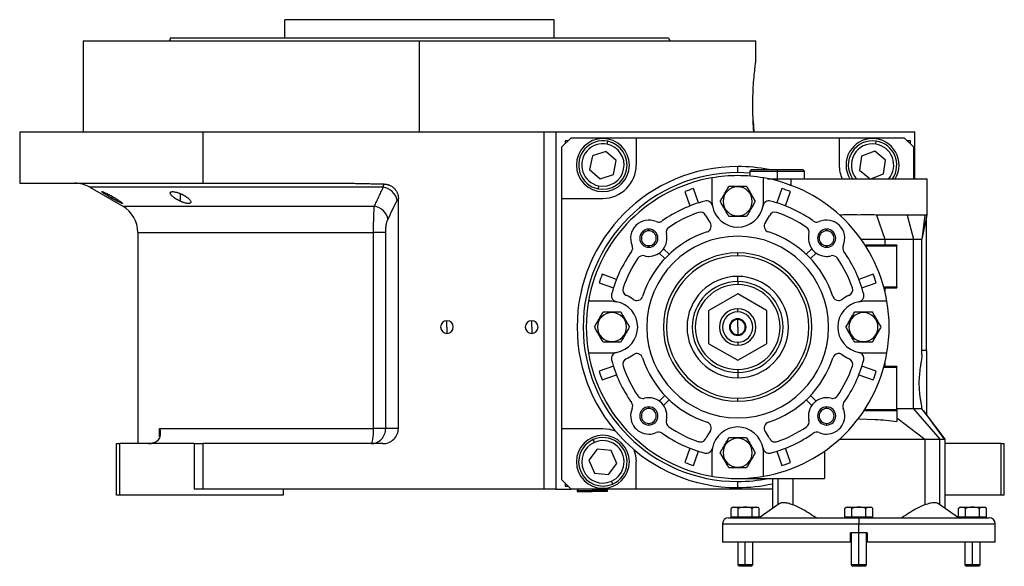
# Model space of a CAD drawing. Units: millimetres. Extents: x 270 to 2441, y 296 to 1594.
# Drawn here: x 270 to 594, y 849 to 1029 of the extents above; entities that cross this region are included whole.
import ezdxf

# ---------------------------------------------------------------- set-up
doc = ezdxf.new("R2010")
doc.units = ezdxf.units.MM

msp = doc.modelspace()

# ---------------------------------------------------------------- linework, layer by layer
at = {"color": 7, "linetype": 'Continuous', "lineweight": 25}
for p, q in [((357.05, 1023.25), (357.05, 1029.25)), ((445.95, 1029.25), (357.05, 1029.25)), ((445.95, 1023.25), (445.95, 1029.25)), ((290.5, 1022.25), (290.5, 992.25)), ((290.5, 1022.25), (401.5, 1022.25)), ((319.31, 1023.25), (318.95, 1022.25)), ((401.5, 992.25), (401.5, 1022.25)), ((401.5, 1022.25), (512.5, 1022.25)), ((483.69, 1023.25), (484.05, 1022.25)), ((512.5, 1015.75), (512.5, 1022.25)), ((511.59, 995.87), (511.81, 992.25)), ((269.5, 992.25), (269.5, 975.25)), ((269.5, 992.25), (330.06, 992.25)), ((330.06, 975.25), (330.06, 992.25)), ((330.06, 992.25), (442.5, 992.25)), ((442.5, 992.25), (442.5, 874.25)), ((442.5, 992.25), (446.5, 992.25)), ((446.5, 992.25), (459.73, 992.25)), ((446.5, 992.25), (446.5, 874.25)), ((459.73, 992.25), (565, 992.25)), ((565, 976.75), (565, 992.25)), ((451.5, 990.25), (448.5, 987.25)), ((449.5, 989.25), (449.5, 988.25)), ((450.5, 989.25), (449.5, 989.25)), ((451.5, 990.25), (473, 990.25)), ((463.41, 988.1), (463.61, 989.08)), ((473, 990.25), (473, 981.25)), ((473, 990.25), (540, 990.25)), ((540, 990.25), (540, 981.25)), ((540, 990.25), (561.5, 990.25)), ((552.08, 988.16), (552.24, 989.15)), ((564.5, 987.25), (561.5, 990.25)), ((563.5, 989.25), (562.5, 989.25)), ((563.5, 988.25), (563.5, 989.25)), ((448.5, 970.25), (448.5, 987.25)), ((462.93, 985.77), (458.55, 984.32)), ((466.38, 982.7), (462.93, 985.77)), ((551.72, 985.81), (547.41, 984.15)), ((555.31, 982.91), (551.72, 985.81)), ((564.5, 987.25), (564.5, 976.75)), ((458.55, 984.32), (457.62, 979.79)), ((465.45, 978.18), (466.38, 982.7)), ((547.41, 984.15), (546.69, 979.59)), ((554.59, 978.35), (555.31, 982.91)), ((457.62, 979.79), (461.07, 976.72)), ((506.5, 978.75), (506.5, 980.75)), ((511, 979.75), (510.5, 979.25)), ((510.5, 979.25), (510.5, 977.58)), ((510.5, 979.25), (519.5, 979.25)), ((511, 979.75), (519.5, 979.75)), ((519.5, 979.75), (519.5, 979.25)), ((519.5, 979.75), (528, 979.75)), ((519.5, 979.25), (519.5, 976.75)), ((519.5, 979.25), (528.5, 979.25)), ((528.5, 979.25), (528, 979.75)), ((528.5, 976.75), (528.5, 979.25)), ((546.69, 979.59), (550.21, 976.75)), ((550.45, 976.75), (554.59, 978.35)), ((269.5, 975.25), (330.06, 975.25)), ((330.06, 975.25), (376.05, 975.25)), ((461.07, 976.72), (465.45, 978.18)), ((498, 977.02), (498, 969.25)), ((515, 969.25), (515, 977.02)), ((516.37, 976.75), (519.5, 976.75)), ((519.5, 976.75), (524, 976.75)), ((524, 976.75), (524, 974.58)), ((524, 976.75), (569, 976.75)), ((569, 964.7), (569, 976.75)), ((292.62, 973.91), (303.5, 967.63)), ((460.59, 974.39), (460.39, 973.41)), ((489.07, 972.47), (490.74, 967.76)), ((493.57, 968.76), (491.9, 973.47)), ((506.5, 974.05), (506.5, 974.25)), ((521.1, 973.47), (519.43, 968.76)), ((522.26, 967.76), (523.93, 972.47)), ((523.56, 974.75), (524.08, 974.75)), ((394.5, 894.25), (394.5, 970.15)), ((448.5, 970.25), (462, 970.25)), ((448.5, 894.25), (448.5, 970.25)), ((506.5, 964.45), (506.5, 964.25)), ((540.68, 964.75), (540.13, 964.75)), ((540.68, 964.75), (540.55, 964.37)), ((552.32, 964.75), (555.08, 956.75)), ((562.41, 964.75), (564.54, 956.75)), ((568.23, 964.75), (567.31, 956.75)), ((568.8, 964.2), (567.31, 956.75)), ((568.8, 963.81), (569, 964.76)), ((568.8, 920.06), (568.8, 964.2)), ((308.5, 958.97), (308.5, 889.25)), ((386.3, 894.25), (386.3, 958.97)), ((390.32, 894.25), (390.32, 958.97)), ((477.16, 959.55), (477.16, 960.09)), ((535.84, 959.55), (535.84, 960.09)), ((547.23, 956.75), (555.08, 956.75)), ((555.08, 956.75), (555.08, 954.75)), ((564.54, 900.79), (564.54, 956.75)), ((567.31, 918.59), (567.31, 956.75)), ((477.16, 954.63), (477.16, 954.09)), ((483.88, 951.78), (482.05, 953.62)), ((530.95, 953.62), (529.12, 951.78)), ((535.84, 954.63), (535.84, 954.09)), ((559, 954.75), (548.58, 954.75)), ((548.71, 954.55), (559, 954.55)), ((559, 954.75), (559, 954.55)), ((559, 940.95), (559, 954.55)), ((480.63, 952.2), (482.47, 950.36)), ((506.5, 951.25), (506.5, 952.25)), ((530.53, 950.36), (532.37, 952.2)), ((466.49, 943.51), (461.78, 945.18)), ((506.5, 942.75), (506.5, 944.48)), ((506.5, 942.75), (506.5, 941.75)), ((551.22, 945.18), (546.51, 943.51)), ((460.77, 942.35), (465.49, 940.68)), ((547.51, 940.68), (552.23, 942.35)), ((559, 940.95), (554.73, 940.95)), ((554.78, 940.75), (559, 940.75)), ((555.08, 940.75), (555.08, 939.57)), ((559, 940.95), (559, 940.75)), ((465, 936.25), (457.23, 936.25)), ((506.5, 938.72), (497, 933.23)), ((516, 933.23), (506.5, 938.72)), ((555.77, 936.25), (548, 936.25)), ((497, 922.26), (497, 933.23)), ((506.5, 932.75), (506.5, 933.75)), ((516, 933.23), (516, 922.26)), ((410.5, 927.75), (410.5, 929.85)), ((438.5, 927.75), (438.5, 929.85)), ((465, 932.55), (465, 932.75)), ((506.5, 927.75), (506.5, 930.25)), ((548, 932.55), (548, 932.75)), ((410.5, 927.75), (410.5, 925.65)), ((438.5, 927.75), (438.5, 925.65)), ((506.5, 927.75), (506.5, 925.25)), ((465, 922.95), (465, 922.75)), ((497, 922.26), (506.5, 916.78)), ((506.5, 922.75), (506.5, 921.75)), ((506.5, 916.78), (516, 922.26)), ((548, 922.95), (548, 922.75)), ((568.8, 920.06), (567.31, 920.06)), ((568.8, 920.06), (568.8, 909.25)), ((457.23, 919.25), (465, 919.25)), ((548, 919.25), (555.77, 919.25)), ((465.49, 914.82), (460.77, 913.15)), ((506.5, 913.75), (506.5, 912.75)), ((552.23, 913.15), (547.51, 914.82)), ((554.73, 914.55), (559, 914.55)), ((559, 914.75), (554.78, 914.75)), ((555.08, 915.92), (555.08, 914.75)), ((559, 914.75), (559, 914.55)), ((559, 900.45), (559, 914.55)), ((461.78, 910.32), (466.49, 911.99)), ((506.5, 912.75), (506.5, 911.02)), ((546.51, 911.99), (551.22, 910.32)), ((568.8, 909.25), (568.8, 898.82)), ((482.47, 905.13), (480.63, 903.29)), ((482.05, 901.88), (483.88, 903.72)), ((506.5, 903.25), (506.5, 904.25)), ((529.12, 903.72), (530.95, 901.88)), ((532.37, 903.29), (530.53, 905.13)), ((477.16, 900.86), (477.16, 901.4)), ((535.84, 900.86), (535.84, 901.4)), ((559, 900.45), (548.39, 900.45)), ((564.54, 900.79), (559, 900.79)), ((559, 900.45), (559, 900.25)), ((564.54, 900.79), (573.17, 890.75)), ((567.81, 900.1), (567.25, 900.79)), ((546.51, 897.41), (546.24, 897.41)), ((546.51, 897.41), (551.86, 897.28)), ((548.26, 900.25), (559, 900.25)), ((559, 900.25), (559, 897.28)), ((559, 897.8), (568.26, 890.75)), ((559, 897.28), (559, 896.54)), ((567.81, 900.1), (574.6, 890.75)), ((568.8, 898.82), (567.81, 900.1)), ((575, 890.75), (568.81, 898.83)), ((315.68, 894.25), (386.3, 894.25)), ((390.32, 894.25), (386.3, 894.25)), ((394.5, 894.25), (390.32, 894.25)), ((448.5, 894.25), (462, 894.25)), ((448.5, 877.25), (448.5, 894.25)), ((477.16, 895.94), (477.16, 895.4)), ((535.84, 895.94), (535.84, 895.4)), ((459.19, 889.66), (458.79, 890.58)), ((506.5, 891.05), (506.5, 891.25)), ((568.26, 890.75), (568.26, 869.06)), ((568.26, 890.75), (573.17, 890.75)), ((575, 867.87), (575, 890.75)), ((301.5, 872.25), (301.5, 889.25)), ((301.5, 889.25), (302.5, 889.25)), ((302.5, 872.25), (302.5, 889.25)), ((327.06, 889.25), (302.5, 889.25)), ((327.06, 889.25), (327.06, 874.25)), ((327.06, 889.25), (330.06, 889.25)), ((330.06, 874.25), (330.06, 889.25)), ((389.32, 889.25), (330.06, 889.25)), ((460.15, 887.48), (457.41, 883.76)), ((464.74, 886.97), (460.15, 887.48)), ((490.74, 887.74), (489.07, 883.02)), ((523.93, 883.02), (522.26, 887.74)), ((593.5, 889.25), (575, 889.25)), ((593.5, 872.25), (593.5, 889.25)), ((593.5, 889.25), (594.5, 889.25)), ((594.5, 872.25), (594.5, 889.25)), ((466.59, 882.74), (464.74, 886.97)), ((491.9, 882.02), (493.57, 886.74)), ((498, 886.25), (498, 878.48)), ((515, 878.48), (515, 886.25)), ((519.43, 886.74), (521.1, 882.02)), ((535.11, 886.74), (535.11, 877.75)), ((457.41, 883.76), (459.26, 879.53)), ((463.85, 879.02), (466.59, 882.74)), ((473, 874.25), (473, 883.25)), ((506.5, 881.45), (506.5, 881.25)), ((459.26, 879.53), (463.85, 879.02)), ((506.5, 877.75), (535.11, 877.75)), ((518, 877.75), (518, 867.87)), ((524.74, 877.75), (524.74, 869.06)), ((448.5, 877.25), (451.5, 874.25)), ((449.5, 876.25), (449.5, 875.25)), ((449.5, 875.25), (450.5, 875.25)), ((464.81, 876.84), (465.21, 875.92)), ((506.5, 874.75), (506.5, 876.75)), ((302.5, 872.25), (301.5, 872.25)), ((356.5, 872.25), (302.5, 872.25)), ((330.06, 874.25), (327.06, 874.25)), ((442.5, 874.25), (330.06, 874.25)), ((356.5, 874.25), (356.5, 872.25)), ((446.5, 874.25), (442.5, 874.25)), ((446.5, 874.25), (451.5, 874.25)), ((473, 874.25), (451.5, 874.25)), ((454, 874.25), (453.5, 873.75)), ((453.5, 873.75), (453.5, 873.45)), ((453.5, 873.75), (458.5, 873.75)), ((453.5, 873.45), (458.5, 873.45)), ((458.5, 873.75), (458.5, 873.45)), ((463.5, 873.75), (458.5, 873.75)), ((463.5, 873.45), (458.5, 873.45)), ((463.5, 873.75), (463, 874.25)), ((463.5, 873.45), (463.5, 873.75)), ((518, 874.25), (473, 874.25)), ((593.5, 872.25), (575, 872.25)), ((594.5, 872.25), (593.5, 872.25)), ((504.38, 864.95), (504.38, 867.89)), ((505.16, 868.25), (509, 868.25)), ((506.69, 864.95), (506.69, 867.89)), ((509, 868.25), (509, 868.23)), ((509, 868.25), (512.84, 868.25)), ((511.31, 864.95), (511.31, 867.89)), ((513.62, 864.95), (513.62, 867.89)), ((520.17, 869.42), (513.63, 864.75)), ((541.88, 864.95), (541.88, 867.89)), ((542.66, 868.25), (546.5, 868.25)), ((544.19, 864.95), (544.19, 867.89)), ((546.5, 868.25), (546.5, 868.23)), ((546.5, 868.25), (550.34, 868.25)), ((548.81, 864.95), (548.81, 867.89)), ((551.12, 864.95), (551.12, 867.89)), ((579.37, 864.75), (572.83, 869.42)), ((579.38, 864.95), (579.38, 867.89)), ((580.16, 868.25), (584, 868.25)), ((581.69, 864.95), (581.69, 867.89)), ((584, 868.25), (584, 868.23)), ((584, 868.25), (587.84, 868.25)), ((586.31, 864.95), (586.31, 867.89)), ((588.62, 864.95), (588.62, 867.89)), ((503.5, 864.75), (546.5, 864.75)), ((506.69, 864.95), (504.38, 864.95)), ((505.56, 864.95), (505.56, 864.75)), ((511.31, 864.95), (506.69, 864.95)), ((509, 864.75), (509, 864.95)), ((513.62, 864.95), (511.31, 864.95)), ((512.44, 864.75), (512.44, 864.95)), ((544.19, 864.95), (541.88, 864.95)), ((543.06, 864.95), (543.06, 864.75)), ((548.81, 864.95), (544.19, 864.95)), ((546.5, 864.75), (546.5, 864.95)), ((546.5, 864.75), (546.5, 862.75)), ((546.5, 864.75), (589.5, 864.75)), ((551.12, 864.95), (548.81, 864.95)), ((549.94, 864.75), (549.94, 864.95)), ((581.69, 864.95), (579.38, 864.95)), ((580.56, 864.95), (580.56, 864.75)), ((586.31, 864.95), (581.69, 864.95)), ((584, 864.75), (584, 864.95)), ((588.62, 864.95), (586.31, 864.95)), ((587.44, 864.75), (587.44, 864.95)), ((501.5, 862.75), (501.5, 856.75)), ((546.5, 859.75), (546.5, 862.75)), ((591.5, 856.75), (591.5, 862.75)), ((546.5, 859.75), (543.75, 859.75)), ((543.75, 856.75), (543.75, 859.75)), ((544, 859.75), (544, 849.24)), ((549.25, 859.75), (546.5, 859.75)), ((549, 849.24), (549, 859.75)), ((549.25, 859.75), (549.25, 856.75)), ((543.75, 856.75), (501.5, 856.75)), ((506.5, 856.75), (506.5, 849.24)), ((511.5, 849.24), (511.5, 856.75)), ((544, 856.75), (543.75, 856.75)), ((549.25, 856.75), (549, 856.75)), ((591.5, 856.75), (549.25, 856.75)), ((581.5, 856.75), (581.5, 849.24)), ((586.5, 849.24), (586.5, 856.75)), ((506.5, 849.24), (506.99, 848.75)), ((509, 849.24), (506.5, 849.24)), ((509, 848.75), (506.99, 848.75)), ((509, 848.75), (509, 849.24)), ((511.5, 849.24), (509, 849.24)), ((511.01, 848.75), (509, 848.75)), ((511.01, 848.75), (511.5, 849.24)), ((544, 849.24), (544.49, 848.75)), ((546.5, 849.24), (544, 849.24)), ((546.5, 848.75), (544.49, 848.75)), ((546.5, 848.75), (546.5, 849.24)), ((549, 849.24), (546.5, 849.24)), ((548.51, 848.75), (546.5, 848.75)), ((548.51, 848.75), (549, 849.24)), ((581.5, 849.24), (581.99, 848.75)), ((584, 849.24), (581.5, 849.24)), ((584, 848.75), (581.99, 848.75)), ((586.5, 849.24), (584, 849.24)), ((584, 848.75), (584, 849.24)), ((586.01, 848.75), (584, 848.75)), ((586.01, 848.75), (586.5, 849.24))]:
    msp.add_line(p, q, dxfattribs=at)
at = {"color": 8, "linetype": 'Continuous', "lineweight": 25}
for p, q in [((510.5, 978.59), (506.5, 978.75)), ((519.5, 976.75), (519.5, 976.03)), ((322.6, 969.27), (322.6, 971.79)), ((300.06, 970.2), (300.06, 970.89)), ((303.5, 967.63), (386.58, 967.63)), ((308.5, 958.97), (386.3, 958.97)), ((315.68, 891.5), (315.68, 894.25)), ((573.17, 869.18), (573.17, 890.75)), ((519.83, 869.18), (519.83, 877.75)), ((458.5, 874.25), (458.5, 873.75)), ((501.5, 862.75), (546.5, 862.75)), ((546.5, 862.75), (591.5, 862.75)), ((546.5, 849.24), (546.5, 859.75)), ((509, 849.24), (509, 856.75)), ((584, 849.24), (584, 856.75))]:
    msp.add_line(p, q, dxfattribs=at)
at = {"color": 8, "linetype": 'Continuous', "lineweight": 25, "flags": 128}
msp.add_lwpolyline([(389.52, 973.91), (383.34, 973.91), (377.23, 973.91), (371.19, 973.91), (365.26, 973.91), (359.44, 973.91), (353.76, 973.91), (348.23, 973.91), (342.89, 973.91), (337.73, 973.91), (332.78, 973.91), (328.06, 973.91), (323.58, 973.91), (319.35, 973.91), (315.4, 973.91), (311.72, 973.91), (308.34, 973.91), (305.27, 973.91), (302.51, 973.91), (300.08, 973.91), (297.98, 973.91), (296.22, 973.91), (294.8, 973.91), (293.73, 973.91), (293.02, 973.91), (292.67, 973.91), (292.62, 973.91)], dxfattribs=at)
at = {"color": 7, "linetype": 'Continuous', "lineweight": 25, "flags": 128}
for points in [[(385.49, 889.25), (385.65, 889.34), (385.8, 889.63), (385.94, 890.09), (386.07, 890.71), (386.17, 891.47), (386.24, 892.33), (386.29, 893.27), (386.3, 894.25)], [(462, 894.25), (464.15, 894.04), (466.08, 893.46)], [(573.17, 890.75), (573.4, 890.75), (573.62, 890.75), (573.82, 890.75), (574.01, 890.75), (574.18, 890.75), (574.34, 890.75), (574.47, 890.75), (574.6, 890.75)], [(574.6, 890.75), (574.96, 890.75), (575, 890.75)], [(472.21, 887.33), (472.79, 885.39), (473, 883.25)]]:
    msp.add_lwpolyline(points, dxfattribs=at)
at = {"color": 7, "linetype": 'Continuous', "lineweight": 25}
for centre, radius, start, end in [((462, 981.25), 8.75, 90, 270), ((462, 981.25), 8, 78.3759, 258.3759), ((462, 981.25), 7, 78.3759, 258.3759), ((462, 981.25), 8, 258.3759, 78.3759), ((462, 981.25), 7, 258.3759, 78.3759), ((462, 981.25), 8.75, 270, 90), ((551, 981.25), 8.75, 90, 210.9497), ((551, 981.25), 8, 81.0906, 214.2289), ((551, 981.25), 7, 81.0906, 220.0052), ((551, 981.25), 8.75, 329.0503, 90), ((551, 981.25), 7, 319.9948, 81.0906), ((551, 981.25), 8, 325.7711, 81.0906), ((506.5, 927.75), 53, 90, 270), ((506.5, 927.75), 51, 90, 270), ((462, 981.25), 11, 270, 360), ((506.5, 927.75), 53, 78.8523, 90), ((551, 981.25), 11, 180, 204.1477), ((287.62, 965.25), 10, 60, 90), ((506.5, 927.75), 50, 99.7878, 170.2122), ((506.5, 927.75), 50, 9.7878, 80.2122), ((388.76, 968.55), 5.41, 10.9131, 81.9775), ((506.5, 927.75), 48, 107.7092, 111.2908), ((506.5, 969.25), 4.8, 90, 270), ((506.5, 969.25), 4.8, 270, 90), ((506.5, 927.75), 48, 68.7092, 72.2908), ((506.5, 927.75), 43, 104.6076, 125.4512), ((496.16, 967.42), 2, 10.0111, 104.6076), ((506.5, 969.25), 8.5, 180, 190.0111), ((516.84, 967.42), 2, 75.3924, 169.9889), ((506.5, 969.25), 8.5, 349.9889, 0), ((506.5, 927.75), 43, 54.5488, 75.3924), ((298.5, 958.97), 10, 360, 60), ((506.5, 927.75), 40, 108.8974, 124.6066), ((494.19, 963.7), 2, 24.2662, 108.8974), ((506.5, 969.25), 8.5, 190.0111, 270), ((506.5, 969.25), 8.5, 270, 349.9889), ((518.81, 963.7), 2, 71.1026, 155.7338), ((506.5, 927.75), 40, 55.3934, 71.1026), ((477.16, 957.09), 6, 66.0734, 203.9266), ((480.4, 964.4), 2, 246.0734, 270), ((480.4, 964.4), 2, 270, 305.4512), ((506.5, 969.25), 11.5, 204.2662, 217.3315), ((495.77, 961.06), 2, 287.8603, 37.3315), ((517.23, 961.06), 2, 142.6685, 252.1397), ((506.5, 969.25), 11.5, 322.6685, 335.7338), ((532.6, 964.4), 2, 234.5488, 270), ((532.6, 964.4), 2, 270, 293.9266), ((535.84, 957.09), 6, 336.0734, 113.9266), ((477.16, 957.09), 3, 90, 270), ((477.16, 957.09), 2.46, 90, 270), ((506.5, 927.75), 33, 107.8603, 162.1397), ((477.16, 957.09), 3, 270, 90), ((477.16, 957.09), 2.46, 270, 90), ((484.92, 959.02), 2, 124.6066, 193.9733), ((506.5, 927.75), 33, 17.8603, 72.1397), ((528.08, 959.02), 2, 346.0267, 55.3934), ((535.84, 957.09), 3, 90, 270), ((535.84, 957.09), 2.46, 90, 270), ((535.84, 957.09), 3, 270, 90), ((535.84, 957.09), 2.46, 270, 90), ((506.5, 927.75), 30, 90, 270), ((477.16, 957.09), 6, 270, 13.9733), ((506.5, 927.75), 30, 270, 90), ((535.84, 957.09), 6, 166.0267, 270), ((506.5, 927.75), 43, 144.5488, 165.3924), ((469.84, 953.85), 2, 324.5488, 23.9266), ((543.16, 953.85), 2, 156.0734, 215.4512), ((506.5, 927.75), 43, 14.6076, 35.4512), ((506.5, 927.75), 40, 145.3934, 161.1026), ((475.22, 949.33), 2, 76.0266, 145.3934), ((477.16, 957.09), 6, 256.0267, 270), ((506.5, 927.75), 24.5, 90, 270), ((506.5, 927.75), 23.5, 90, 270), ((506.5, 927.75), 24.5, 270, 90), ((506.5, 927.75), 23.5, 270, 90), ((535.84, 957.09), 6, 270, 283.9733), ((537.78, 949.33), 2, 34.6066, 103.9733), ((506.5, 927.75), 40, 18.8974, 34.6066), ((506.5, 927.75), 48, 158.7092, 162.2908), ((506.5, 927.75), 16.73, 90, 270), ((506.5, 927.75), 15, 90, 270), ((506.5, 927.75), 16.73, 270, 90), ((506.5, 927.75), 15, 270, 90), ((506.5, 927.75), 48, 17.7092, 21.2908), ((456.5, 939.75), 1.65, 149.5117, 183.4968), ((470.55, 940.05), 2, 161.1026, 245.7338), ((506.5, 927.75), 14, 90, 270), ((506.5, 927.75), 14, 270, 90), ((542.45, 940.05), 2, 294.2662, 18.8974), ((506.5, 927.75), 50, 170.2122, 189.7878), ((466.83, 938.09), 2, 165.3924, 259.9889), ((465, 927.75), 8.5, 79.9889, 90), ((465, 927.75), 8.5, 280.0111, 79.9889), ((465, 927.75), 11.5, 52.6685, 65.7338), ((473.19, 938.48), 2, 232.6685, 270), ((473.19, 938.48), 2, 270, 342.1397), ((539.81, 938.48), 2, 197.8603, 270), ((548, 927.75), 8.5, 100.0111, 259.9889), ((539.81, 938.48), 2, 270, 307.3315), ((548, 927.75), 11.5, 114.2662, 127.3315), ((546.17, 938.09), 2, 280.0111, 14.6076), ((548, 927.75), 8.5, 90, 100.0111), ((506.5, 927.75), 50, 350.2122, 9.7878), ((506.5, 927.75), 6, 90, 270), ((506.5, 927.75), 6, 270, 90), ((410.5, 927.75), 2.1, 90, 270), ((410.5, 927.75), 2.1, 270, 90), ((438.5, 927.75), 2.1, 90, 270), ((438.5, 927.75), 2.1, 270, 90), ((465, 927.75), 4.8, 90, 270), ((465, 927.75), 4.8, 270, 90), ((506.5, 927.75), 5, 90, 270), ((506.5, 927.75), 2.75, 90, 270), ((506.5, 927.75), 2.5, 90, 270), ((506.5, 927.75), 5, 270, 90), ((506.5, 927.75), 2.75, 270, 90), ((506.5, 927.75), 2.5, 270, 90), ((548, 927.75), 4.8, 90, 270), ((548, 927.75), 4.8, 270, 90), ((506.5, 927.75), 50, 189.7878, 260.2122), ((466.83, 917.41), 2, 100.0111, 194.6076), ((506.5, 927.75), 43, 194.6076, 215.4512), ((465, 927.75), 8.5, 270, 280.0111), ((470.55, 915.44), 2, 114.2662, 198.8974), ((465, 927.75), 11.5, 294.2662, 307.3315), ((473.19, 917.01), 2, 17.8603, 127.3315), ((506.5, 927.75), 33, 197.8603, 252.1397), ((506.5, 927.75), 50, 279.7878, 350.2122), ((506.5, 927.75), 33, 287.8603, 342.1397), ((539.81, 917.01), 2, 52.6685, 162.1397), ((548, 927.75), 11.5, 232.6685, 245.7338), ((506.5, 927.75), 43, 324.5488, 345.3924), ((542.45, 915.44), 2, 341.1026, 65.7338), ((546.17, 917.41), 2, 345.3924, 79.9889), ((548, 927.75), 8.5, 259.9889, 270), ((456.5, 915.75), 1.65, 176.5032, 210.4883), ((506.5, 927.75), 40, 198.8974, 214.6066), ((506.5, 927.75), 40, 325.3934, 341.1026), ((506.5, 927.75), 48, 197.7092, 201.2908), ((506.5, 927.75), 48, 338.7092, 342.2908), ((475.22, 906.17), 2, 214.6066, 270), ((475.22, 906.17), 2, 270, 283.9733), ((477.16, 898.4), 6, 346.0267, 103.9733), ((535.84, 898.4), 6, 76.0267, 193.9733), ((537.78, 906.17), 2, 256.0267, 270), ((537.78, 906.17), 2, 270, 325.3934), ((477.16, 898.4), 6, 156.0734, 270), ((469.84, 901.65), 2, 336.0734, 35.4512), ((477.16, 898.4), 3, 90, 270), ((477.16, 898.4), 2.46, 90, 270), ((477.16, 898.4), 3, 270, 90), ((477.16, 898.4), 2.46, 270, 90), ((535.84, 898.4), 3, 90, 270), ((535.84, 898.4), 2.46, 90, 270), ((535.84, 898.4), 3, 270, 90), ((535.84, 898.4), 2.46, 270, 90), ((535.84, 898.4), 6, 270, 23.9266), ((543.16, 901.65), 2, 144.5488, 203.9266), ((484.92, 896.47), 2, 166.0266, 235.3934), ((506.5, 927.75), 40, 235.3934, 251.1026), ((495.77, 894.43), 2, 322.6685, 72.1397), ((506.5, 886.25), 8.5, 10.0111, 169.9889), ((517.23, 894.43), 2, 107.8603, 217.3315), ((506.5, 927.75), 40, 288.8974, 304.6066), ((528.08, 896.47), 2, 304.6066, 13.9733), ((462, 883.25), 8.75, 90, 270), ((462, 883.25), 8, 113.6515, 293.6515), ((462, 883.25), 8, 293.6515, 113.6515), ((462, 883.25), 8.75, 270, 90), ((477.16, 898.4), 6, 270, 293.9266), ((480.4, 891.09), 2, 54.5488, 113.9266), ((506.5, 927.75), 43, 234.5488, 255.3924), ((494.19, 891.8), 2, 270, 335.7338), ((506.5, 886.25), 11.5, 142.6685, 155.7338), ((506.5, 886.25), 4.8, 90, 270), ((506.5, 886.25), 4.8, 270, 90), ((506.5, 886.25), 11.5, 24.2662, 37.3315), ((518.81, 891.8), 2, 204.2662, 270), ((506.5, 927.75), 43, 284.6076, 305.4512), ((532.6, 891.09), 2, 66.0734, 125.4512), ((535.84, 898.4), 6, 246.0734, 270), ((312.03, 895.25), 6, 270, 278.4469), ((462, 883.25), 7, 113.6515, 293.6515), ((462, 883.25), 7, 293.6515, 113.6515), ((494.19, 891.8), 2, 251.1026, 270), ((496.16, 888.07), 2, 255.3924, 349.9889), ((506.5, 886.25), 8.5, 169.9889, 180), ((516.84, 888.07), 2, 190.0111, 284.6076), ((506.5, 886.25), 8.5, 0, 10.0111), ((518.81, 891.8), 2, 270, 288.8974), ((506.5, 927.75), 48, 248.7092, 252.2908), ((506.5, 927.75), 48, 287.7092, 291.2908), ((506.5, 927.75), 50, 260.2122, 270), ((506.5, 927.75), 50, 270, 279.7878), ((506.5, 927.75), 53, 270, 282.5318), ((505.24, 867.05), 1.2, 93.8011, 135.7497), ((512.76, 867.05), 1.2, 44.3707, 86.1989), ((542.74, 867.05), 1.2, 93.8011, 135.7497), ((550.26, 867.05), 1.2, 44.3707, 86.1989), ((580.24, 867.05), 1.2, 93.8011, 135.7497), ((587.76, 867.05), 1.2, 44.3707, 86.1989), ((503.5, 862.75), 2, 90, 180), ((589.5, 862.75), 2, 0, 90)]:
    msp.add_arc(centre, radius, start, end, dxfattribs=at)
at = {"color": 8, "linetype": 'Continuous', "lineweight": 25}
msp.add_arc((506.5, 927.75), 51, 270, 281.3649, dxfattribs=at)
at = {"color": 7, "linetype": 'Continuous', "lineweight": 25}
msp.add_ellipse((389.32, 894.25), major_axis=(-5.18, 0), ratio=0.965926, start_param=1.570796, end_param=3.141593, dxfattribs=at)
for points in [[(319.31, 1023.25), (319.39, 1023.25), (319.54, 1023.25), (320.77, 1023.25), (322.72, 1023.25), (325.45, 1023.25), (328.9, 1023.25), (333.05, 1023.25), (337.87, 1023.25), (343.29, 1023.25), (349.28, 1023.25), (355.77, 1023.25), (362.7, 1023.25), (370, 1023.25), (377.6, 1023.25), (385.44, 1023.25), (393.43, 1023.25), (401.5, 1023.25), (409.57, 1023.25), (417.56, 1023.25), (425.4, 1023.25), (433, 1023.25), (440.3, 1023.25), (447.23, 1023.25), (453.72, 1023.25), (459.71, 1023.25), (465.13, 1023.25), (469.95, 1023.25), (474.1, 1023.25), (477.55, 1023.25), (480.28, 1023.25), (482.23, 1023.25), (483.46, 1023.25), (483.61, 1023.25), (483.69, 1023.25)], [(506.5, 977.75), (505.08, 977.72), (502.23, 977.66), (499.41, 977.23), (498, 977.02)], [(515, 977.02), (513.59, 977.23), (510.77, 977.66), (507.92, 977.72), (506.5, 977.75)], [(391.03, 963.3), (392.04, 965.38), (393.06, 967.47), (394.07, 969.58)], [(394.07, 969.58), (394.21, 969.85), (394.35, 970.05), (394.5, 970.15)], [(562.41, 964.75), (561.69, 964.75), (560.25, 964.75), (557.78, 964.75), (555.14, 964.75), (553.26, 964.75), (552.32, 964.75)], [(568.23, 964.75), (567.94, 964.75), (567.36, 964.75), (566.03, 964.75), (564.41, 964.75), (563.08, 964.75), (562.41, 964.75)], [(555.08, 956.75), (556.02, 956.75), (557.89, 956.75), (560.45, 956.75), (562.75, 956.75), (563.95, 956.75), (564.54, 956.75)], [(564.54, 956.75), (565.32, 956.75), (566.89, 956.75), (567.17, 956.75), (567.31, 956.75)], [(540.13, 890.75), (543.27, 890.75), (549.54, 890.75), (558.95, 890.75), (565.15, 890.75), (568.26, 890.75)]]:
    msp.add_open_spline(points, degree=3, dxfattribs=at)
for points, knots in [([(511.81, 992.25), (511.73, 993.43), (511.57, 995.78), (511.46, 999.86), (511.5, 1003.95), (511.69, 1007.82), (511.96, 1011.17), (512.24, 1013.73), (512.46, 1015.42), (512.49, 1015.64), (512.5, 1015.75)], [0, 0, 0, 0, 0.124937, 0.250014, 0.374993, 0.499995, 0.624999, 0.750003, 0.875004, 1, 1, 1, 1]), ([(376.05, 975.25), (376.68, 975.24), (377.96, 975.24), (379.9, 975.21), (381.87, 975.18), (383.93, 975.14), (385.99, 975.08), (387.94, 975.04), (389.17, 975), (389.74, 974.99)], [0, 0, 0, 0, 0.138298, 0.279633, 0.424008, 0.571428, 0.730989, 0.873847, 1, 1, 1, 1]), ([(300.06, 970.2), (300, 970.24), (299.88, 970.31), (299.71, 970.41), (299.53, 970.51), (299.36, 970.62), (299.18, 970.72), (299.01, 970.82), (298.7, 971), (298.27, 971.27), (297.76, 971.6), (297.31, 971.89), (296.97, 972.14), (296.73, 972.33), (296.64, 972.45), (296.7, 972.49), (296.91, 972.44), (297.25, 972.32), (297.7, 972.12), (298.23, 971.86), (298.72, 971.61), (299.13, 971.4), (299.44, 971.23), (299.75, 971.06), (299.96, 970.94), (300.06, 970.89)], [0, 0, 0, 0, 0.018121, 0.036097, 0.053962, 0.071752, 0.089504, 0.107255, 0.125044, 0.188097, 0.250121, 0.313323, 0.375101, 0.438251, 0.500077, 0.562524, 0.625015, 0.686819, 0.749933, 0.811415, 0.874988, 0.906155, 0.937227, 0.968434, 1, 1, 1, 1]), ([(322.6, 969.27), (322.53, 969.3), (322.39, 969.36), (322.2, 969.46), (322, 969.56), (321.81, 969.66), (321.62, 969.76), (321.44, 969.87), (321.26, 969.97), (321.09, 970.08), (320.92, 970.19), (320.76, 970.3), (320.6, 970.41), (320.44, 970.52), (320.19, 970.72), (319.86, 970.99), (319.53, 971.34), (319.3, 971.66), (319.18, 971.95), (319.2, 972.19), (319.36, 972.36), (319.66, 972.47), (320.1, 972.49), (320.64, 972.42), (321.16, 972.3), (321.6, 972.17), (321.93, 972.06), (322.26, 971.94), (322.49, 971.84), (322.6, 971.79)], [0, 0, 0, 0, 0.0195338, 0.0388427, 0.0579723, 0.0769699, 0.0958842, 0.1147651, 0.133663, 0.1526286, 0.1717128, 0.1909658, 0.2104372, 0.2301751, 0.2502267, 0.3128236, 0.3751465, 0.438291, 0.5001333, 0.563376, 0.6250864, 0.6878119, 0.7499984, 0.811803, 0.8750099, 0.9060806, 0.9370502, 0.9682488, 1, 1, 1, 1]), ([(322.6, 971.79), (322.67, 971.76), (322.81, 971.7), (323.01, 971.61), (323.21, 971.51), (323.4, 971.41), (323.59, 971.31), (323.77, 971.21), (323.95, 971.1), (324.12, 971), (324.29, 970.89), (324.46, 970.78), (324.61, 970.67), (324.77, 970.56), (325.02, 970.36), (325.35, 970.09), (325.67, 969.73), (325.9, 969.41), (326.01, 969.11), (325.99, 968.86), (325.83, 968.67), (325.53, 968.56), (325.09, 968.54), (324.55, 968.61), (324.03, 968.74), (323.59, 968.87), (323.26, 968.99), (322.93, 969.12), (322.71, 969.22), (322.6, 969.27)], [0, 0, 0, 0, 0.019872, 0.039455, 0.058798, 0.07795, 0.096963, 0.115889, 0.134779, 0.153686, 0.17266, 0.191754, 0.211014, 0.23049, 0.250225, 0.313081, 0.37514, 0.438487, 0.500128, 0.563503, 0.625084, 0.687855, 0.749997, 0.811725, 0.875005, 0.906033, 0.936974, 0.968181, 1, 1, 1, 1]), ([(386.58, 967.63), (386.81, 968.13), (387.29, 969.14), (388.02, 970.69), (388.76, 972.28), (389.26, 973.36), (389.52, 973.91)], [0, 0, 0, 0, 0.240445, 0.4872577, 0.7404421, 1, 1, 1, 1]), ([(389.52, 973.91), (389.53, 973.96), (389.54, 974.06), (389.56, 974.21), (389.59, 974.36), (389.62, 974.5), (389.65, 974.64), (389.68, 974.77), (389.71, 974.89), (389.73, 974.95), (389.74, 974.99)], [0, 0, 0, 0, 0.104767, 0.21531, 0.33163, 0.453732, 0.581617, 0.715288, 0.854748, 1, 1, 1, 1]), ([(389.74, 974.99), (389.82, 974.99), (389.98, 974.98), (390.22, 974.96), (390.45, 974.92), (390.68, 974.88), (390.91, 974.82), (391.13, 974.76), (391.35, 974.68), (391.79, 974.51), (392.41, 974.17), (393.14, 973.57), (393.73, 972.83), (394.08, 972.16), (394.28, 971.64), (394.38, 971.27), (394.45, 970.91), (394.49, 970.53), (394.5, 970.28), (394.5, 970.15)], [0, 0, 0, 0, 0.031763, 0.063242, 0.094505, 0.125621, 0.15666, 0.187692, 0.218787, 0.250015, 0.375244, 0.500014, 0.624973, 0.750014, 0.799911, 0.849557, 0.899254, 0.949303, 1, 1, 1, 1]), ([(500.73, 969.25), (500.96, 969.65), (501.43, 970.47), (502.17, 971.75), (502.91, 973.03), (503.38, 973.84), (503.61, 974.25)], [0, 0, 0, 0, 0.249375, 0.5, 0.750625, 1, 1, 1, 1]), ([(503.61, 974.25), (504.08, 974.25), (505.02, 974.25), (506.01, 974.25), (506.5, 974.25)], [0, 0, 0, 0, 0.498749, 1, 1, 1, 1]), ([(506.5, 974.25), (506.99, 974.25), (507.98, 974.25), (508.92, 974.25), (509.39, 974.25)], [0, 0, 0, 0, 0.501252, 1, 1, 1, 1]), ([(509.39, 974.25), (509.62, 973.84), (510.09, 973.03), (510.83, 971.75), (511.57, 970.47), (512.04, 969.65), (512.27, 969.25)], [0, 0, 0, 0, 0.249375, 0.5, 0.750625, 1, 1, 1, 1]), ([(300.06, 970.89), (300.13, 970.85), (300.25, 970.78), (300.43, 970.68), (300.61, 970.57), (300.78, 970.47), (300.95, 970.37), (301.12, 970.27), (301.43, 970.08), (301.86, 969.81), (302.38, 969.47), (302.82, 969.17), (303.16, 968.91), (303.4, 968.7), (303.49, 968.58), (303.43, 968.53), (303.22, 968.59), (302.88, 968.72), (302.43, 968.93), (301.9, 969.2), (301.41, 969.46), (301, 969.68), (300.7, 969.85), (300.38, 970.02), (300.17, 970.14), (300.06, 970.2)], [0, 0, 0, 0, 0.018316, 0.036421, 0.05435, 0.072139, 0.089825, 0.107446, 0.125037, 0.188297, 0.250116, 0.313498, 0.375097, 0.438353, 0.500077, 0.562519, 0.625015, 0.686709, 0.749934, 0.811264, 0.874987, 0.90593, 0.93693, 0.968212, 1, 1, 1, 1]), ([(503.61, 964.25), (503.38, 964.65), (502.91, 965.47), (502.17, 966.75), (501.43, 968.03), (500.96, 968.84), (500.73, 969.25)], [0, 0, 0, 0, 0.249375, 0.5, 0.750625, 1, 1, 1, 1]), ([(512.27, 969.25), (512.04, 968.84), (511.57, 968.03), (510.83, 966.75), (510.09, 965.47), (509.62, 964.65), (509.39, 964.25)], [0, 0, 0, 0, 0.249375, 0.5, 0.750625, 1, 1, 1, 1]), ([(386.3, 958.97), (386.3, 959.07), (386.3, 959.29), (386.31, 959.61), (386.31, 959.93), (386.31, 960.25), (386.31, 960.57), (386.31, 960.89), (386.32, 961.21), (386.32, 961.53), (386.33, 961.85), (386.33, 962.16), (386.34, 962.48), (386.34, 962.79), (386.35, 963.09), (386.36, 963.4), (386.36, 963.69), (386.38, 964.26), (386.41, 965.08), (386.45, 965.86), (386.48, 966.39), (386.5, 966.71), (386.52, 967.03), (386.55, 967.34), (386.57, 967.53), (386.58, 967.63)], [0, 0, 0, 0, 0.030395, 0.060898, 0.09151, 0.122234, 0.15307, 0.184019, 0.215085, 0.246266, 0.277567, 0.308986, 0.340527, 0.37219, 0.403977, 0.43589, 0.467929, 0.500097, 0.622101, 0.750087, 0.795996, 0.843939, 0.893918, 0.945937, 1, 1, 1, 1]), ([(391.03, 963.3), (390.89, 964.31), (390.37, 965.3), (388.75, 966.88), (387.69, 967.42), (386.58, 967.63)], [0, 0, 0, 0, 0.5, 0.5, 1, 1, 1, 1]), ([(390.32, 958.97), (390.32, 959.42), (390.33, 959.86), (390.4, 960.72), (390.45, 961.13), (390.58, 961.89), (390.65, 962.23), (390.83, 962.83), (390.92, 963.08), (391.03, 963.3)], [0, 0, 0, 0, 0.25, 0.25, 0.5, 0.5, 0.75, 0.75, 1, 1, 1, 1]), ([(506.5, 964.25), (506.01, 964.25), (505.02, 964.25), (504.08, 964.25), (503.61, 964.25)], [0, 0, 0, 0, 0.501252, 1, 1, 1, 1]), ([(509.39, 964.25), (508.92, 964.25), (507.98, 964.25), (506.99, 964.25), (506.5, 964.25)], [0, 0, 0, 0, 0.498749, 1, 1, 1, 1]), ([(546.5, 964.75), (545.6, 964.76), (543.63, 964.78), (541.71, 964.76), (540.68, 964.75)], [0, 0, 0, 0, 0.459967, 1, 1, 1, 1]), ([(552.32, 964.75), (551.26, 964.76), (549.34, 964.78), (547.38, 964.76), (546.5, 964.75)], [0, 0, 0, 0, 0.553545, 1, 1, 1, 1]), ([(569, 964.76), (568.97, 964.76), (568.9, 964.76), (568.45, 964.75), (568.23, 964.75)], [0, 0, 0, 0, 0.513855, 1, 1, 1, 1]), ([(390.32, 958.97), (390.19, 958.97), (390, 958.97), (389.51, 958.97), (389.2, 958.97), (388.49, 958.97), (388.09, 958.97), (387.23, 958.97), (386.78, 958.97), (386.3, 958.97)], [0, 0, 0, 0, 0.25, 0.25, 0.5, 0.5, 0.75, 0.75, 1, 1, 1, 1]), ([(459.23, 927.75), (459.46, 928.15), (459.93, 928.97), (460.67, 930.25), (461.41, 931.53), (461.88, 932.34), (462.11, 932.75)], [0, 0, 0, 0, 0.249375, 0.5, 0.750625, 1, 1, 1, 1]), ([(462.11, 932.75), (462.58, 932.75), (463.52, 932.75), (464.51, 932.75), (465, 932.75)], [0, 0, 0, 0, 0.498749, 1, 1, 1, 1]), ([(465, 932.75), (465.49, 932.75), (466.48, 932.75), (467.42, 932.75), (467.89, 932.75)], [0, 0, 0, 0, 0.5012515, 1, 1, 1, 1]), ([(467.89, 932.75), (468.12, 932.34), (468.59, 931.53), (469.33, 930.25), (470.07, 928.97), (470.54, 928.15), (470.77, 927.75)], [0, 0, 0, 0, 0.2493751, 0.4999999, 0.7506248, 1, 1, 1, 1]), ([(542.23, 927.75), (542.46, 928.15), (542.93, 928.97), (543.67, 930.25), (544.41, 931.53), (544.88, 932.34), (545.11, 932.75)], [0, 0, 0, 0, 0.249375, 0.5, 0.750625, 1, 1, 1, 1]), ([(545.11, 932.75), (545.58, 932.75), (546.52, 932.75), (547.51, 932.75), (548, 932.75)], [0, 0, 0, 0, 0.498749, 1, 1, 1, 1]), ([(548, 932.75), (548.49, 932.75), (549.48, 932.75), (550.42, 932.75), (550.89, 932.75)], [0, 0, 0, 0, 0.5012515, 1, 1, 1, 1]), ([(550.89, 932.75), (551.12, 932.34), (551.59, 931.53), (552.33, 930.25), (553.07, 928.97), (553.54, 928.15), (553.77, 927.75)], [0, 0, 0, 0, 0.249375, 0.5, 0.750625, 1, 1, 1, 1]), ([(462.11, 922.75), (461.88, 923.15), (461.41, 923.97), (460.67, 925.25), (459.93, 926.53), (459.46, 927.34), (459.23, 927.75)], [0, 0, 0, 0, 0.249375, 0.5, 0.750625, 1, 1, 1, 1]), ([(470.77, 927.75), (470.54, 927.34), (470.07, 926.53), (469.33, 925.25), (468.59, 923.97), (468.12, 923.15), (467.89, 922.75)], [0, 0, 0, 0, 0.249375, 0.5, 0.750625, 1, 1, 1, 1]), ([(545.11, 922.75), (544.88, 923.15), (544.41, 923.97), (543.67, 925.25), (542.93, 926.53), (542.46, 927.34), (542.23, 927.75)], [0, 0, 0, 0, 0.2493752, 0.5000001, 0.7506249, 1, 1, 1, 1]), ([(553.77, 927.75), (553.54, 927.34), (553.07, 926.53), (552.33, 925.25), (551.59, 923.97), (551.12, 923.15), (550.89, 922.75)], [0, 0, 0, 0, 0.249375, 0.5, 0.750625, 1, 1, 1, 1]), ([(465, 922.75), (464.51, 922.75), (463.52, 922.75), (462.58, 922.75), (462.11, 922.75)], [0, 0, 0, 0, 0.501252, 1, 1, 1, 1]), ([(467.89, 922.75), (467.42, 922.75), (466.48, 922.75), (465.49, 922.75), (465, 922.75)], [0, 0, 0, 0, 0.4987491, 1, 1, 1, 1]), ([(548, 922.75), (547.51, 922.75), (546.52, 922.75), (545.58, 922.75), (545.11, 922.75)], [0, 0, 0, 0, 0.5012515, 1, 1, 1, 1]), ([(550.89, 922.75), (550.42, 922.75), (549.48, 922.75), (548.49, 922.75), (548, 922.75)], [0, 0, 0, 0, 0.4987491, 1, 1, 1, 1]), ([(567.31, 918.59), (567.27, 918.08), (567.21, 917.32), (567, 916), (566.77, 914.58), (566.49, 912.59), (566.3, 910.01), (566.35, 907.38), (566.57, 905.29), (566.78, 903.87), (566.89, 903.18), (566.94, 902.83), (567.07, 902.02), (567.16, 901.39), (567.24, 900.79)], [0, 0, 0, 0, 0.124918, 0.187507, 0.250096, 0.375056, 0.499986, 0.624905, 0.749849, 0.812438, 0.85499, 0.867834, 0.875052, 1, 1, 1, 1]), ([(567.24, 900.79), (567.03, 900.79), (566.6, 900.79), (565.23, 900.79), (564.54, 900.79)], [0, 0, 0, 0, 0.5, 1, 1, 1, 1]), ([(551.86, 897.28), (553.06, 897.21), (555.45, 897.08), (557.82, 896.72), (559, 896.54)], [0, 0, 0, 0, 0.50007, 1, 1, 1, 1]), ([(315.68, 894.25), (315.71, 894.17), (315.75, 894.01), (315.8, 893.78), (315.84, 893.57), (315.88, 893.36), (315.9, 893.16), (315.91, 892.97), (315.92, 892.79), (315.92, 892.63), (315.91, 892.47), (315.9, 892.32), (315.87, 892.06), (315.8, 891.68), (315.6, 891.11), (315.26, 890.52), (314.8, 890.07), (314.41, 889.81), (314.14, 889.67), (313.85, 889.55), (313.55, 889.45), (313.24, 889.37), (313.02, 889.33), (312.92, 889.31)], [0, 0, 0, 0, 0.037975, 0.07441, 0.109307, 0.142668, 0.174494, 0.204785, 0.233544, 0.260772, 0.286468, 0.310635, 0.333275, 0.42051, 0.499901, 0.632684, 0.74957, 0.792616, 0.834657, 0.876041, 0.917135, 0.958326, 1, 1, 1, 1]), ([(385.49, 889.25), (386.12, 889.25), (386.75, 889.38), (387.92, 889.88), (388.46, 890.25), (389.35, 891.17), (389.71, 891.73), (390.19, 892.94), (390.32, 893.59), (390.32, 894.25)], [0, 0, 0, 0, 0.25, 0.25, 0.5, 0.5, 0.75, 0.75, 1, 1, 1, 1]), ([(500.73, 886.25), (500.96, 886.65), (501.43, 887.47), (502.17, 888.75), (502.91, 890.03), (503.38, 890.84), (503.61, 891.25)], [0, 0, 0, 0, 0.2493751, 0.4999999, 0.7506248, 1, 1, 1, 1]), ([(503.61, 891.25), (504.08, 891.25), (505.02, 891.25), (506.01, 891.25), (506.5, 891.25)], [0, 0, 0, 0, 0.498749, 1, 1, 1, 1]), ([(506.5, 891.25), (506.99, 891.25), (507.98, 891.25), (508.92, 891.25), (509.39, 891.25)], [0, 0, 0, 0, 0.501252, 1, 1, 1, 1]), ([(509.39, 891.25), (509.62, 890.84), (510.09, 890.03), (510.83, 888.75), (511.57, 887.47), (512.04, 886.65), (512.27, 886.25)], [0, 0, 0, 0, 0.249375, 0.5, 0.750625, 1, 1, 1, 1]), ([(503.61, 881.25), (503.38, 881.65), (502.91, 882.47), (502.17, 883.75), (501.43, 885.03), (500.96, 885.84), (500.73, 886.25)], [0, 0, 0, 0, 0.249375, 0.5, 0.750625, 1, 1, 1, 1]), ([(512.27, 886.25), (512.04, 885.84), (511.57, 885.03), (510.83, 883.75), (510.09, 882.47), (509.62, 881.65), (509.39, 881.25)], [0, 0, 0, 0, 0.249375, 0.5, 0.750625, 1, 1, 1, 1]), ([(506.5, 881.25), (506.01, 881.25), (505.02, 881.25), (504.08, 881.25), (503.61, 881.25)], [0, 0, 0, 0, 0.501252, 1, 1, 1, 1]), ([(509.39, 881.25), (508.92, 881.25), (507.98, 881.25), (506.99, 881.25), (506.5, 881.25)], [0, 0, 0, 0, 0.498749, 1, 1, 1, 1]), ([(506.69, 867.89), (506.5, 868), (506.13, 868.24), (505.54, 868.22), (504.94, 868.24), (504.57, 868), (504.38, 867.89)], [0, 0, 0, 0, 0.249375, 0.5, 0.750625, 1, 1, 1, 1]), ([(509, 868.23), (508.61, 868.23), (507.82, 868.24), (507.07, 868), (506.69, 867.89)], [0, 0, 0, 0, 0.501251, 1, 1, 1, 1]), ([(511.31, 867.89), (510.93, 868), (510.18, 868.24), (509.39, 868.23), (509, 868.23)], [0, 0, 0, 0, 0.498749, 1, 1, 1, 1]), ([(513.62, 867.89), (513.43, 868), (513.06, 868.24), (512.46, 868.22), (511.87, 868.24), (511.5, 868), (511.31, 867.89)], [0, 0, 0, 0, 0.249375, 0.5, 0.750625, 1, 1, 1, 1]), ([(524.74, 869.06), (524.16, 869.24), (522.98, 869.6), (521.46, 869.81), (520.49, 869.66), (520.27, 869.43), (520.21, 869.37)], [0, 0, 0, 0, 0.298735, 0.596988, 0.89524, 1, 1, 1, 1]), ([(532.37, 864.75), (531.53, 865.29), (529.88, 866.37), (527.4, 867.94), (525.62, 868.69), (524.74, 869.06)], [0, 0, 0, 0, 0.339543, 0.674005, 1, 1, 1, 1]), ([(544.19, 867.89), (544, 868), (543.63, 868.24), (543.04, 868.22), (542.44, 868.24), (542.07, 868), (541.88, 867.89)], [0, 0, 0, 0, 0.2493751, 0.4999999, 0.7506248, 1, 1, 1, 1]), ([(546.5, 868.23), (546.11, 868.23), (545.32, 868.24), (544.57, 868), (544.19, 867.89)], [0, 0, 0, 0, 0.501251, 1, 1, 1, 1]), ([(548.81, 867.89), (548.43, 868), (547.68, 868.24), (546.89, 868.23), (546.5, 868.23)], [0, 0, 0, 0, 0.498749, 1, 1, 1, 1]), ([(551.12, 867.89), (550.93, 868), (550.56, 868.24), (549.96, 868.22), (549.37, 868.24), (549, 868), (548.81, 867.89)], [0, 0, 0, 0, 0.249375, 0.5, 0.750625, 1, 1, 1, 1]), ([(568.26, 869.06), (567.38, 868.69), (565.6, 867.94), (563.12, 866.37), (561.47, 865.29), (560.63, 864.75)], [0, 0, 0, 0, 0.32599, 0.660452, 1, 1, 1, 1]), ([(572.79, 869.37), (572.73, 869.43), (572.51, 869.66), (571.54, 869.81), (570.02, 869.6), (568.84, 869.24), (568.26, 869.06)], [0, 0, 0, 0, 0.10476, 0.403013, 0.701265, 1, 1, 1, 1]), ([(581.69, 867.89), (581.5, 868), (581.13, 868.24), (580.54, 868.22), (579.94, 868.24), (579.57, 868), (579.38, 867.89)], [0, 0, 0, 0, 0.249375, 0.5, 0.750625, 1, 1, 1, 1]), ([(584, 868.23), (583.61, 868.23), (582.82, 868.24), (582.07, 868), (581.69, 867.89)], [0, 0, 0, 0, 0.5012515, 1, 1, 1, 1]), ([(586.31, 867.89), (585.93, 868), (585.18, 868.24), (584.39, 868.23), (584, 868.23)], [0, 0, 0, 0, 0.498749, 1, 1, 1, 1]), ([(588.62, 867.89), (588.43, 868), (588.06, 868.24), (587.46, 868.22), (586.87, 868.24), (586.5, 868), (586.31, 867.89)], [0, 0, 0, 0, 0.249375, 0.5, 0.750625, 1, 1, 1, 1])]:
    msp.add_open_spline(points, degree=3, knots=knots, dxfattribs=at)

doc.saveas('drawing.dxf')
